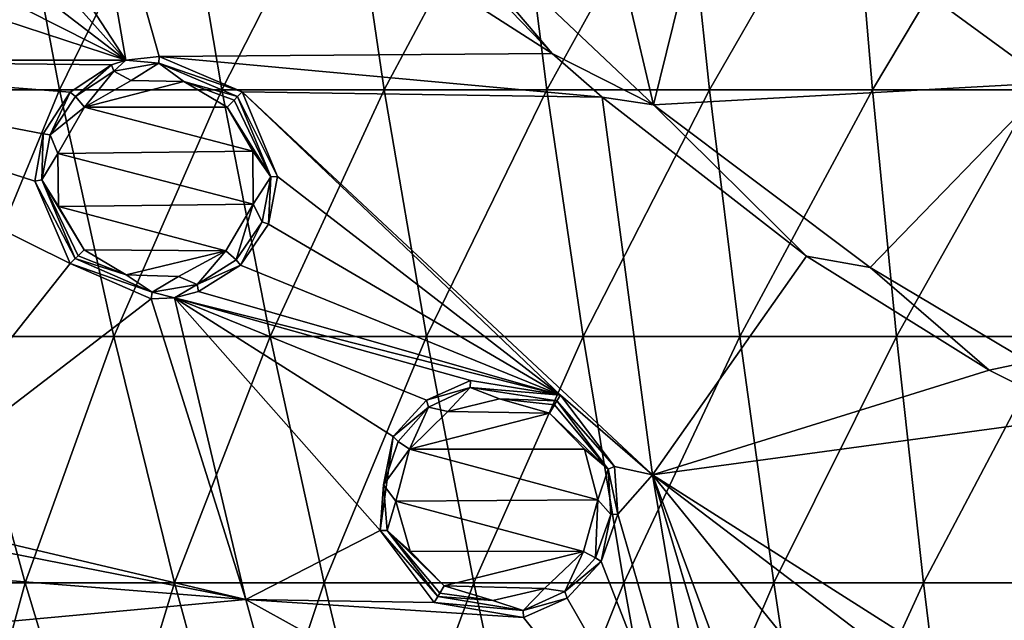
# Model space of a CAD drawing. Units: millimetres. Extents: x -67 to 67, y -67 to 185.
# Drawn here: x -22 to -7, y -26 to -17 of the extents above; entities that cross this region are included whole.
import ezdxf

# ---------------------------------------------------------------- set-up
doc = ezdxf.new("R2010")
doc.units = ezdxf.units.MM
doc.header["$LTSCALE"] = 41.718519
for name, color, linetype in [('257', 7, 'CONTINUOUS'), ('275', 7, 'CONTINUOUS'), ('276', 7, 'CONTINUOUS'), ('451', 7, 'CONTINUOUS'), ('452', 7, 'CONTINUOUS'), ('459', 7, 'CONTINUOUS'), ('460', 7, 'CONTINUOUS'), ('597', 7, 'CONTINUOUS'), ('65', 7, 'CONTINUOUS'), ('651', 7, 'CONTINUOUS'), ('66', 7, 'CONTINUOUS'), ('67', 7, 'CONTINUOUS'), ('68', 7, 'CONTINUOUS'), ('698', 7, 'CONTINUOUS')]:
    doc.layers.add(name, color=color, linetype=linetype)

msp = doc.modelspace()

# ---------------------------------------------------------------- linework, layer by layer
at = {"layer": '257', "linetype": 'CONTINUOUS'}
for points in [[(-20.937, -13.48, -12.548), (-19.052, -12.708, -12.644), (-14.007, -17.924, -12.655), (-20.937, -13.48, -12.548)], [(-20.152, -18.021, -12.421), (-22.851, -13.888, -12.433), (-20.937, -13.48, -12.548), (-20.152, -18.021, -12.421)], [(-19.675, -17.966, -12.448), (-20.152, -18.021, -12.421), (-20.937, -13.48, -12.548), (-19.675, -17.966, -12.448)], [(-19.675, -17.966, -12.448), (-20.937, -13.48, -12.548), (-14.007, -17.924, -12.655), (-19.675, -17.966, -12.448)], [(-22.851, -13.888, -12.433), (-20.152, -18.021, -12.421), (-22.652, -15.229, -12.404), (-22.851, -13.888, -12.433)], [(-20.152, -18.021, -12.421), (-22.961, -15.865, -12.358), (-22.652, -15.229, -12.404), (-20.152, -18.021, -12.421)], [(-20.152, -18.021, -12.421), (-23.497, -16.328, -12.299), (-22.961, -15.865, -12.358), (-20.152, -18.021, -12.421)], [(-20.152, -18.021, -12.421), (-24.847, -16.477, -12.186), (-23.497, -16.328, -12.299), (-20.152, -18.021, -12.421)], [(-24.847, -16.477, -12.186), (-20.152, -18.021, -12.421), (-26.87, -18.02, -11.887), (-24.847, -16.477, -12.186)], [(-21.466, -19.765, -12.241), (-20.954, -20.954, -12.199), (-26.87, -18.02, -11.887), (-21.466, -19.765, -12.241)], [(-20.954, -20.954, -12.199), (-23.791, -24.534, -11.643), (-26.87, -18.02, -11.887), (-20.954, -20.954, -12.199)], [(-20.152, -18.021, -12.421), (-20.359, -18.088, -12.406), (-26.87, -18.02, -11.887), (-20.152, -18.021, -12.421)], [(-20.359, -18.088, -12.406), (-20.956, -18.482, -12.351), (-26.87, -18.02, -11.887), (-20.359, -18.088, -12.406)], [(-20.956, -18.482, -12.351), (-21.347, -19.081, -12.292), (-26.87, -18.02, -11.887), (-20.956, -18.482, -12.351)], [(-21.347, -19.081, -12.292), (-21.466, -19.765, -12.241), (-26.87, -18.02, -11.887), (-21.347, -19.081, -12.292)], [(-13.288, -18.554, -12.646), (-19.675, -17.966, -12.448), (-14.007, -17.924, -12.655), (-13.288, -18.554, -12.646)], [(-18.478, -18.478, -12.478), (-19.675, -17.966, -12.448), (-13.288, -18.554, -12.646), (-18.478, -18.478, -12.478)], [(-18.478, -18.478, -12.478), (-13.888, -22.851, -12.436), (-17.965, -19.7, -12.437), (-18.478, -18.478, -12.478)], [(-13.888, -22.851, -12.436), (-18.478, -18.478, -12.478), (-12.563, -24.002, -12.419), (-13.888, -22.851, -12.436)], [(-12.563, -24.002, -12.419), (-18.478, -18.478, -12.478), (-13.288, -18.554, -12.646), (-12.563, -24.002, -12.419)], [(-12.563, -24.002, -12.419), (-13.288, -18.554, -12.646), (-10.341, -20.845, -12.612), (-12.563, -24.002, -12.419)], [(-13.888, -22.851, -12.436), (-18.099, -20.388, -12.395), (-17.965, -19.7, -12.437), (-13.888, -22.851, -12.436)], [(-13.888, -22.851, -12.436), (-18.501, -20.976, -12.343), (-18.099, -20.388, -12.395), (-13.888, -22.851, -12.436)], [(-12.563, -24.002, -12.419), (-10.341, -20.845, -12.612), (-7.706, -22.491, -12.588), (-12.563, -24.002, -12.419)], [(-20.954, -20.954, -12.199), (-19.786, -21.465, -12.242), (-23.791, -24.534, -11.643), (-20.954, -20.954, -12.199)], [(-13.888, -22.851, -12.436), (-19.106, -21.356, -12.288), (-18.501, -20.976, -12.343), (-13.888, -22.851, -12.436)], [(-13.888, -22.851, -12.436), (-19.454, -21.446, -12.263), (-19.106, -21.356, -12.288), (-13.888, -22.851, -12.436)], [(-23.791, -24.534, -11.643), (-19.786, -21.465, -12.242), (-18.425, -25.801, -12.002), (-23.791, -24.534, -11.643)], [(-19.786, -21.465, -12.242), (-19.454, -21.446, -12.263), (-18.425, -25.801, -12.002), (-19.786, -21.465, -12.242)], [(-13.888, -22.851, -12.436), (-15.187, -22.64, -12.399), (-19.454, -21.446, -12.263), (-13.888, -22.851, -12.436)], [(-15.187, -22.64, -12.399), (-15.821, -22.926, -12.358), (-19.454, -21.446, -12.263), (-15.187, -22.64, -12.399)], [(-15.821, -22.926, -12.358), (-16.3, -23.448, -12.306), (-19.454, -21.446, -12.263), (-15.821, -22.926, -12.358)], [(-16.3, -23.448, -12.306), (-16.488, -24.805, -12.205), (-19.454, -21.446, -12.263), (-16.3, -23.448, -12.306)], [(-19.454, -21.446, -12.263), (-16.488, -24.805, -12.205), (-18.425, -25.801, -12.002), (-19.454, -21.446, -12.263)], [(-6.361, -23.162, -12.576), (-12.563, -24.002, -12.419), (-7.706, -22.491, -12.588), (-6.361, -23.162, -12.576)], [(-13.11, -23.883, -12.408), (-13.888, -22.851, -12.436), (-12.563, -24.002, -12.419), (-13.11, -23.883, -12.408)], [(-5.906, -28.233, -12.293), (-12.563, -24.002, -12.419), (-6.361, -23.162, -12.576), (-5.906, -28.233, -12.293)], [(-13.062, -24.57, -12.371), (-13.11, -23.883, -12.408), (-12.563, -24.002, -12.419), (-13.062, -24.57, -12.371)], [(-11.62, -29.568, -12.047), (-13.062, -24.57, -12.371), (-12.563, -24.002, -12.419), (-11.62, -29.568, -12.047)], [(-8.888, -26.796, -12.346), (-10.22, -26.892, -12.308), (-12.563, -24.002, -12.419), (-8.888, -26.796, -12.346)], [(-8.888, -26.796, -12.346), (-12.563, -24.002, -12.419), (-5.906, -28.233, -12.293), (-8.888, -26.796, -12.346)], [(-10.22, -26.892, -12.308), (-11.107, -27.927, -12.203), (-12.563, -24.002, -12.419), (-10.22, -26.892, -12.308)], [(-11.107, -27.927, -12.203), (-11, -29.252, -12.098), (-12.563, -24.002, -12.419), (-11.107, -27.927, -12.203)], [(-11, -29.252, -12.098), (-11.62, -29.568, -12.047), (-12.563, -24.002, -12.419), (-11, -29.252, -12.098)], [(-22.664, -24.968, -11.717), (-23.791, -24.534, -11.643), (-18.425, -25.801, -12.002), (-22.664, -24.968, -11.717)], [(-13.3, -25.253, -12.319), (-13.062, -24.57, -12.371), (-11.62, -29.568, -12.047), (-13.3, -25.253, -12.319)], [(-16.488, -24.805, -12.205), (-15.707, -25.844, -12.168), (-18.425, -25.801, -12.002), (-16.488, -24.805, -12.205)], [(-22.276, -25.493, -11.701), (-22.664, -24.968, -11.717), (-18.425, -25.801, -12.002), (-22.276, -25.493, -11.701)], [(-13.79, -25.778, -12.264), (-13.3, -25.253, -12.319), (-11.62, -29.568, -12.047), (-13.79, -25.778, -12.264)], [(-22.118, -26.142, -11.644), (-22.276, -25.493, -11.701), (-18.425, -25.801, -12.002), (-22.118, -26.142, -11.644)], [(-17.25, -30.107, -11.642), (-22.118, -26.142, -11.644), (-18.425, -25.801, -12.002), (-17.25, -30.107, -11.642)], [(-15.707, -25.844, -12.168), (-14.42, -26.057, -12.215), (-18.425, -25.801, -12.002), (-15.707, -25.844, -12.168)], [(-18.425, -25.801, -12.002), (-14.42, -26.057, -12.215), (-11.62, -29.568, -12.047), (-18.425, -25.801, -12.002)], [(-17.25, -30.107, -11.642), (-18.425, -25.801, -12.002), (-11.62, -29.568, -12.047), (-17.25, -30.107, -11.642)], [(-14.42, -26.057, -12.215), (-13.79, -25.778, -12.264), (-11.62, -29.568, -12.047), (-14.42, -26.057, -12.215)]]:
    msp.add_3dface(points, dxfattribs=at)
at = {"layer": '275', "linetype": 'CONTINUOUS'}
for points in [[(-14.765, -22.903, -13.704), (-14.048, -23.114, -13.719), (-15.512, -23.087, -13.665), (-14.765, -22.903, -13.704)], [(-15.512, -23.087, -13.665), (-14.048, -23.114, -13.719), (-16.064, -23.63, -13.609), (-15.512, -23.087, -13.665)], [(-14.048, -23.114, -13.719), (-13.543, -23.633, -13.709), (-16.064, -23.63, -13.609), (-14.048, -23.114, -13.719)], [(-16.064, -23.63, -13.609), (-13.351, -24.363, -13.676), (-16.26, -24.379, -13.552), (-16.064, -23.63, -13.609)], [(-13.543, -23.633, -13.709), (-13.351, -24.363, -13.676), (-16.064, -23.63, -13.609), (-13.543, -23.633, -13.709)], [(-13.351, -24.363, -13.676), (-13.558, -25.106, -13.623), (-16.26, -24.379, -13.552), (-13.351, -24.363, -13.676)], [(-16.26, -24.379, -13.552), (-13.558, -25.106, -13.623), (-16.056, -25.104, -13.511), (-16.26, -24.379, -13.552)], [(-13.558, -25.106, -13.623), (-15.562, -25.603, -13.5), (-16.056, -25.104, -13.511), (-13.558, -25.106, -13.623)], [(-14.116, -25.639, -13.564), (-15.562, -25.603, -13.5), (-13.558, -25.106, -13.623), (-14.116, -25.639, -13.564)], [(-14.862, -25.813, -13.518), (-15.562, -25.603, -13.5), (-14.116, -25.639, -13.564), (-14.862, -25.813, -13.518)]]:
    msp.add_3dface(points, dxfattribs=at)
at = {"layer": '276', "linetype": 'CONTINUOUS'}
for points in [[(-20.077, -18.316, -13.713), (-19.318, -18.329, -13.75), (-20.75, -18.696, -13.655), (-20.077, -18.316, -13.713)], [(-19.318, -18.329, -13.75), (-18.695, -18.697, -13.76), (-20.75, -18.696, -13.655), (-19.318, -18.329, -13.75)], [(-21.134, -19.367, -13.593), (-20.75, -18.696, -13.655), (-18.324, -19.332, -13.744), (-21.134, -19.367, -13.593)], [(-20.75, -18.696, -13.655), (-18.695, -18.697, -13.76), (-18.324, -19.332, -13.744), (-20.75, -18.696, -13.655)], [(-18.32, -20.099, -13.703), (-21.134, -19.367, -13.593), (-18.324, -19.332, -13.744), (-18.32, -20.099, -13.703)], [(-21.122, -20.133, -13.546), (-21.134, -19.367, -13.593), (-18.32, -20.099, -13.703), (-21.122, -20.133, -13.546)], [(-18.712, -20.768, -13.648), (-21.122, -20.133, -13.546), (-18.32, -20.099, -13.703), (-18.712, -20.768, -13.648)], [(-20.755, -20.754, -13.531), (-21.122, -20.133, -13.546), (-18.712, -20.768, -13.648), (-20.755, -20.754, -13.531)], [(-20.149, -21.117, -13.546), (-20.755, -20.754, -13.531), (-18.712, -20.768, -13.648), (-20.149, -21.117, -13.546)], [(-19.394, -21.14, -13.589), (-20.149, -21.117, -13.546), (-18.712, -20.768, -13.648), (-19.394, -21.14, -13.589)]]:
    msp.add_3dface(points, dxfattribs=at)
at = {"layer": '451', "linetype": 'CONTINUOUS'}
for points in [[(-20.328, -18.181, -13.518), (-19.679, -18.063, -13.553), (-20.077, -18.316, -13.713), (-20.328, -18.181, -13.518)], [(-19.679, -18.063, -13.553), (-19.318, -18.329, -13.75), (-20.077, -18.316, -13.713), (-19.679, -18.063, -13.553)], [(-19.679, -18.063, -13.553), (-18.546, -18.546, -13.578), (-19.318, -18.329, -13.75), (-19.679, -18.063, -13.553)], [(-20.88, -18.545, -13.473), (-20.328, -18.181, -13.518), (-20.75, -18.696, -13.655), (-20.88, -18.545, -13.473)], [(-20.328, -18.181, -13.518), (-20.077, -18.316, -13.713), (-20.75, -18.696, -13.655), (-20.328, -18.181, -13.518)], [(-19.318, -18.329, -13.75), (-18.546, -18.546, -13.578), (-18.594, -18.595, -13.713), (-19.318, -18.329, -13.75)], [(-18.695, -18.697, -13.76), (-19.318, -18.329, -13.75), (-18.594, -18.595, -13.713), (-18.695, -18.697, -13.76)], [(-21.246, -19.096, -13.426), (-20.88, -18.545, -13.473), (-20.75, -18.696, -13.655), (-21.246, -19.096, -13.426)], [(-21.246, -19.096, -13.426), (-20.75, -18.696, -13.655), (-21.134, -19.367, -13.593), (-21.246, -19.096, -13.426)], [(-21.366, -19.746, -13.385), (-21.246, -19.096, -13.426), (-21.134, -19.367, -13.593), (-21.366, -19.746, -13.385)], [(-21.366, -19.746, -13.385), (-21.134, -19.367, -13.593), (-21.122, -20.133, -13.546), (-21.366, -19.746, -13.385)], [(-20.883, -20.883, -13.349), (-21.366, -19.746, -13.385), (-20.842, -20.842, -13.473), (-20.883, -20.883, -13.349)], [(-21.366, -19.746, -13.385), (-21.122, -20.133, -13.546), (-20.755, -20.754, -13.531), (-21.366, -19.746, -13.385)], [(-21.366, -19.746, -13.385), (-20.755, -20.754, -13.531), (-20.842, -20.842, -13.473), (-21.366, -19.746, -13.385)]]:
    msp.add_3dface(points, dxfattribs=at)
at = {"layer": '452', "linetype": 'CONTINUOUS'}
for points in [[(-18.546, -18.546, -13.578), (-18.062, -19.702, -13.544), (-18.594, -18.595, -13.713), (-18.546, -18.546, -13.578)], [(-18.062, -19.702, -13.544), (-18.695, -18.697, -13.76), (-18.594, -18.595, -13.713), (-18.062, -19.702, -13.544)], [(-18.695, -18.697, -13.76), (-18.062, -19.702, -13.544), (-18.324, -19.332, -13.744), (-18.695, -18.697, -13.76)], [(-18.062, -19.702, -13.544), (-18.32, -20.099, -13.703), (-18.324, -19.332, -13.744), (-18.062, -19.702, -13.544)], [(-18.062, -19.702, -13.544), (-18.19, -20.353, -13.508), (-18.32, -20.099, -13.703), (-18.062, -19.702, -13.544)], [(-18.564, -20.901, -13.466), (-18.712, -20.768, -13.648), (-18.32, -20.099, -13.703), (-18.564, -20.901, -13.466)], [(-18.19, -20.353, -13.508), (-18.564, -20.901, -13.466), (-18.32, -20.099, -13.703), (-18.19, -20.353, -13.508)], [(-20.149, -21.117, -13.546), (-20.883, -20.883, -13.349), (-20.842, -20.842, -13.473), (-20.149, -21.117, -13.546)], [(-20.755, -20.754, -13.531), (-20.149, -21.117, -13.546), (-20.842, -20.842, -13.473), (-20.755, -20.754, -13.531)], [(-19.124, -21.257, -13.421), (-19.394, -21.14, -13.589), (-18.712, -20.768, -13.648), (-19.124, -21.257, -13.421)], [(-18.564, -20.901, -13.466), (-19.124, -21.257, -13.421), (-18.712, -20.768, -13.648), (-18.564, -20.901, -13.466)], [(-19.776, -21.365, -13.383), (-20.883, -20.883, -13.349), (-20.149, -21.117, -13.546), (-19.776, -21.365, -13.383)], [(-19.776, -21.365, -13.383), (-20.149, -21.117, -13.546), (-19.394, -21.14, -13.589), (-19.776, -21.365, -13.383)], [(-19.124, -21.257, -13.421), (-19.776, -21.365, -13.383), (-19.394, -21.14, -13.589), (-19.124, -21.257, -13.421)]]:
    msp.add_3dface(points, dxfattribs=at)
at = {"layer": '459', "linetype": 'CONTINUOUS'}
for points in [[(-13.2, -23.92, -13.513), (-14.048, -23.114, -13.719), (-13.974, -22.992, -13.671), (-13.2, -23.92, -13.513)], [(-13.938, -22.933, -13.537), (-13.2, -23.92, -13.513), (-13.974, -22.992, -13.671), (-13.938, -22.933, -13.537)], [(-13.2, -23.92, -13.513), (-13.543, -23.633, -13.709), (-14.048, -23.114, -13.719), (-13.2, -23.92, -13.513)], [(-13.2, -23.92, -13.513), (-13.351, -24.363, -13.676), (-13.543, -23.633, -13.709), (-13.2, -23.92, -13.513)], [(-13.2, -23.92, -13.513), (-13.16, -24.575, -13.482), (-13.351, -24.363, -13.676), (-13.2, -23.92, -13.513)], [(-13.381, -25.196, -13.441), (-13.558, -25.106, -13.623), (-13.351, -24.363, -13.676), (-13.381, -25.196, -13.441)], [(-13.16, -24.575, -13.482), (-13.381, -25.196, -13.441), (-13.351, -24.363, -13.676), (-13.16, -24.575, -13.482)], [(-13.826, -25.683, -13.397), (-14.116, -25.639, -13.564), (-13.558, -25.106, -13.623), (-13.826, -25.683, -13.397)], [(-13.381, -25.196, -13.441), (-13.826, -25.683, -13.397), (-13.558, -25.106, -13.623), (-13.381, -25.196, -13.441)], [(-15.562, -25.603, -13.5), (-14.862, -25.813, -13.518), (-15.626, -25.709, -13.442), (-15.562, -25.603, -13.5)], [(-14.426, -25.956, -13.357), (-14.862, -25.813, -13.518), (-14.116, -25.639, -13.564), (-14.426, -25.956, -13.357)], [(-13.826, -25.683, -13.397), (-14.426, -25.956, -13.357), (-14.116, -25.639, -13.564), (-13.826, -25.683, -13.397)], [(-14.862, -25.813, -13.518), (-15.655, -25.758, -13.318), (-15.626, -25.709, -13.442), (-14.862, -25.813, -13.518)], [(-14.426, -25.956, -13.357), (-15.655, -25.758, -13.318), (-14.862, -25.813, -13.518), (-14.426, -25.956, -13.357)]]:
    msp.add_3dface(points, dxfattribs=at)
at = {"layer": '460', "linetype": 'CONTINUOUS'}
for points in [[(-15.789, -23.024, -13.47), (-15.191, -22.74, -13.505), (-15.512, -23.087, -13.665), (-15.789, -23.024, -13.47)], [(-15.191, -22.74, -13.505), (-14.765, -22.903, -13.704), (-15.512, -23.087, -13.665), (-15.191, -22.74, -13.505)], [(-15.191, -22.74, -13.505), (-13.938, -22.933, -13.537), (-14.765, -22.903, -13.704), (-15.191, -22.74, -13.505)], [(-14.765, -22.903, -13.704), (-13.938, -22.933, -13.537), (-13.974, -22.992, -13.671), (-14.765, -22.903, -13.704)], [(-14.048, -23.114, -13.719), (-14.765, -22.903, -13.704), (-13.974, -22.992, -13.671), (-14.048, -23.114, -13.719)], [(-16.228, -23.519, -13.427), (-15.789, -23.024, -13.47), (-16.064, -23.63, -13.609), (-16.228, -23.519, -13.427)], [(-15.789, -23.024, -13.47), (-15.512, -23.087, -13.665), (-16.064, -23.63, -13.609), (-15.789, -23.024, -13.47)], [(-16.438, -24.147, -13.384), (-16.228, -23.519, -13.427), (-16.064, -23.63, -13.609), (-16.438, -24.147, -13.384)], [(-16.438, -24.147, -13.384), (-16.064, -23.63, -13.609), (-16.26, -24.379, -13.552), (-16.438, -24.147, -13.384)], [(-16.385, -24.802, -13.347), (-16.438, -24.147, -13.384), (-16.26, -24.379, -13.552), (-16.385, -24.802, -13.347)], [(-16.385, -24.802, -13.347), (-16.26, -24.379, -13.552), (-16.056, -25.104, -13.511), (-16.385, -24.802, -13.347)], [(-15.655, -25.758, -13.318), (-16.385, -24.802, -13.347), (-15.626, -25.709, -13.442), (-15.655, -25.758, -13.318)], [(-15.562, -25.603, -13.5), (-16.385, -24.802, -13.347), (-16.056, -25.104, -13.511), (-15.562, -25.603, -13.5)], [(-16.385, -24.802, -13.347), (-15.562, -25.603, -13.5), (-15.626, -25.709, -13.442), (-16.385, -24.802, -13.347)]]:
    msp.add_3dface(points, dxfattribs=at)
at = {"layer": '597', "color": 7, "linetype": 'CONTINUOUS'}
for points in [[(-6.844, -18.348, -11.981), (-11.611, -14.862, -12.042), (-6.715, -14.208, -12.82), (-6.844, -18.348, -11.981)], [(-16.815, -14.626, -12.61), (-13.248, -15.677, -12.142), (-12.547, -18.663, -12.579), (-16.815, -14.626, -12.61)], [(-13.248, -15.677, -12.142), (-11.611, -14.862, -12.042), (-12.547, -18.663, -12.579), (-13.248, -15.677, -12.142)], [(-11.611, -14.862, -12.042), (-6.844, -18.348, -11.981), (-12.547, -18.663, -12.579), (-11.611, -14.862, -12.042)], [(-12.547, -18.663, -12.579), (-6.844, -18.348, -11.981), (-9.421, -21.011, -12.547), (-12.547, -18.663, -12.579)], [(-9.421, -21.011, -12.547), (-6.844, -18.348, -11.981), (-7.138, -22.371, -12.529), (-9.421, -21.011, -12.547)]]:
    msp.add_3dface(points, dxfattribs=at)
at = {"layer": '65', "linetype": 'CONTINUOUS'}
for points in [[(-15.187, -22.64, -12.399), (-15.191, -22.74, -13.505), (-15.821, -22.926, -12.358), (-15.187, -22.64, -12.399)], [(-13.888, -22.851, -12.436), (-15.191, -22.74, -13.505), (-15.187, -22.64, -12.399), (-13.888, -22.851, -12.436)], [(-15.191, -22.74, -13.505), (-15.789, -23.024, -13.47), (-15.821, -22.926, -12.358), (-15.191, -22.74, -13.505)], [(-13.938, -22.933, -13.537), (-15.191, -22.74, -13.505), (-13.888, -22.851, -12.436), (-13.938, -22.933, -13.537)], [(-15.821, -22.926, -12.358), (-15.789, -23.024, -13.47), (-16.3, -23.448, -12.306), (-15.821, -22.926, -12.358)], [(-15.789, -23.024, -13.47), (-16.228, -23.519, -13.427), (-16.3, -23.448, -12.306), (-15.789, -23.024, -13.47)], [(-16.3, -23.448, -12.306), (-16.438, -24.147, -13.384), (-16.488, -24.805, -12.205), (-16.3, -23.448, -12.306)], [(-16.228, -23.519, -13.427), (-16.438, -24.147, -13.384), (-16.3, -23.448, -12.306), (-16.228, -23.519, -13.427)], [(-16.438, -24.147, -13.384), (-16.385, -24.802, -13.347), (-16.488, -24.805, -12.205), (-16.438, -24.147, -13.384)], [(-16.385, -24.802, -13.347), (-15.655, -25.758, -13.318), (-16.488, -24.805, -12.205), (-16.385, -24.802, -13.347)], [(-15.655, -25.758, -13.318), (-15.707, -25.844, -12.168), (-16.488, -24.805, -12.205), (-15.655, -25.758, -13.318)]]:
    msp.add_3dface(points, dxfattribs=at)
at = {"layer": '651', "color": 7, "linetype": 'CONTINUOUS'}
for points in [[(-14.007, -17.924, -12.655), (-19.052, -12.708, -12.644), (-16.815, -14.626, -12.61), (-14.007, -17.924, -12.655)], [(-14.007, -17.924, -12.655), (-16.815, -14.626, -12.61), (-12.547, -18.663, -12.579), (-14.007, -17.924, -12.655)], [(-13.288, -18.554, -12.646), (-14.007, -17.924, -12.655), (-12.547, -18.663, -12.579), (-13.288, -18.554, -12.646)], [(-10.341, -20.845, -12.612), (-13.288, -18.554, -12.646), (-12.547, -18.663, -12.579), (-10.341, -20.845, -12.612)], [(-10.341, -20.845, -12.612), (-12.547, -18.663, -12.579), (-9.421, -21.011, -12.547), (-10.341, -20.845, -12.612)], [(-7.706, -22.491, -12.588), (-10.341, -20.845, -12.612), (-9.421, -21.011, -12.547), (-7.706, -22.491, -12.588)], [(-7.706, -22.491, -12.588), (-9.421, -21.011, -12.547), (-7.138, -22.371, -12.529), (-7.706, -22.491, -12.588)], [(-6.361, -23.162, -12.576), (-7.706, -22.491, -12.588), (-7.138, -22.371, -12.529), (-6.361, -23.162, -12.576)]]:
    msp.add_3dface(points, dxfattribs=at)
at = {"layer": '66', "linetype": 'CONTINUOUS'}
for points in [[(-13.938, -22.933, -13.537), (-13.888, -22.851, -12.436), (-13.11, -23.883, -12.408), (-13.938, -22.933, -13.537)], [(-13.2, -23.92, -13.513), (-13.938, -22.933, -13.537), (-13.11, -23.883, -12.408), (-13.2, -23.92, -13.513)], [(-13.062, -24.57, -12.371), (-13.2, -23.92, -13.513), (-13.11, -23.883, -12.408), (-13.062, -24.57, -12.371)], [(-13.16, -24.575, -13.482), (-13.2, -23.92, -13.513), (-13.062, -24.57, -12.371), (-13.16, -24.575, -13.482)], [(-13.381, -25.196, -13.441), (-13.16, -24.575, -13.482), (-13.3, -25.253, -12.319), (-13.381, -25.196, -13.441)], [(-13.3, -25.253, -12.319), (-13.16, -24.575, -13.482), (-13.062, -24.57, -12.371), (-13.3, -25.253, -12.319)], [(-13.826, -25.683, -13.397), (-13.381, -25.196, -13.441), (-13.3, -25.253, -12.319), (-13.826, -25.683, -13.397)], [(-13.79, -25.778, -12.264), (-13.826, -25.683, -13.397), (-13.3, -25.253, -12.319), (-13.79, -25.778, -12.264)], [(-14.426, -25.956, -13.357), (-13.826, -25.683, -13.397), (-13.79, -25.778, -12.264), (-14.426, -25.956, -13.357)], [(-15.707, -25.844, -12.168), (-15.655, -25.758, -13.318), (-14.426, -25.956, -13.357), (-15.707, -25.844, -12.168)], [(-14.42, -26.057, -12.215), (-14.426, -25.956, -13.357), (-13.79, -25.778, -12.264), (-14.42, -26.057, -12.215)], [(-15.707, -25.844, -12.168), (-14.426, -25.956, -13.357), (-14.42, -26.057, -12.215), (-15.707, -25.844, -12.168)]]:
    msp.add_3dface(points, dxfattribs=at)
at = {"layer": '67', "linetype": 'CONTINUOUS'}
for points in [[(-20.152, -18.021, -12.421), (-20.328, -18.181, -13.518), (-20.359, -18.088, -12.406), (-20.152, -18.021, -12.421)], [(-19.679, -18.063, -13.553), (-20.328, -18.181, -13.518), (-20.152, -18.021, -12.421), (-19.679, -18.063, -13.553)], [(-19.675, -17.966, -12.448), (-19.679, -18.063, -13.553), (-20.152, -18.021, -12.421), (-19.675, -17.966, -12.448)], [(-18.478, -18.478, -12.478), (-19.679, -18.063, -13.553), (-19.675, -17.966, -12.448), (-18.478, -18.478, -12.478)], [(-20.359, -18.088, -12.406), (-20.88, -18.545, -13.473), (-20.956, -18.482, -12.351), (-20.359, -18.088, -12.406)], [(-20.328, -18.181, -13.518), (-20.88, -18.545, -13.473), (-20.359, -18.088, -12.406), (-20.328, -18.181, -13.518)], [(-18.546, -18.546, -13.578), (-19.679, -18.063, -13.553), (-18.478, -18.478, -12.478), (-18.546, -18.546, -13.578)], [(-20.956, -18.482, -12.351), (-21.246, -19.096, -13.426), (-21.347, -19.081, -12.292), (-20.956, -18.482, -12.351)], [(-20.88, -18.545, -13.473), (-21.246, -19.096, -13.426), (-20.956, -18.482, -12.351), (-20.88, -18.545, -13.473)], [(-21.347, -19.081, -12.292), (-21.366, -19.746, -13.385), (-21.466, -19.765, -12.241), (-21.347, -19.081, -12.292)], [(-21.246, -19.096, -13.426), (-21.366, -19.746, -13.385), (-21.347, -19.081, -12.292), (-21.246, -19.096, -13.426)], [(-21.366, -19.746, -13.385), (-20.883, -20.883, -13.349), (-21.466, -19.765, -12.241), (-21.366, -19.746, -13.385)], [(-20.883, -20.883, -13.349), (-20.954, -20.954, -12.199), (-21.466, -19.765, -12.241), (-20.883, -20.883, -13.349)]]:
    msp.add_3dface(points, dxfattribs=at)
at = {"layer": '68', "linetype": 'CONTINUOUS'}
for points in [[(-18.546, -18.546, -13.578), (-18.478, -18.478, -12.478), (-17.965, -19.7, -12.437), (-18.546, -18.546, -13.578)], [(-18.062, -19.702, -13.544), (-18.546, -18.546, -13.578), (-17.965, -19.7, -12.437), (-18.062, -19.702, -13.544)], [(-18.19, -20.353, -13.508), (-18.062, -19.702, -13.544), (-18.099, -20.388, -12.395), (-18.19, -20.353, -13.508)], [(-18.099, -20.388, -12.395), (-18.062, -19.702, -13.544), (-17.965, -19.7, -12.437), (-18.099, -20.388, -12.395)], [(-18.564, -20.901, -13.466), (-18.19, -20.353, -13.508), (-18.501, -20.976, -12.343), (-18.564, -20.901, -13.466)], [(-18.501, -20.976, -12.343), (-18.19, -20.353, -13.508), (-18.099, -20.388, -12.395), (-18.501, -20.976, -12.343)], [(-20.954, -20.954, -12.199), (-20.883, -20.883, -13.349), (-19.776, -21.365, -13.383), (-20.954, -20.954, -12.199)], [(-20.954, -20.954, -12.199), (-19.776, -21.365, -13.383), (-19.786, -21.465, -12.242), (-20.954, -20.954, -12.199)], [(-19.124, -21.257, -13.421), (-18.564, -20.901, -13.466), (-18.501, -20.976, -12.343), (-19.124, -21.257, -13.421)], [(-19.106, -21.356, -12.288), (-19.124, -21.257, -13.421), (-18.501, -20.976, -12.343), (-19.106, -21.356, -12.288)], [(-19.776, -21.365, -13.383), (-19.124, -21.257, -13.421), (-19.454, -21.446, -12.263), (-19.776, -21.365, -13.383)], [(-19.454, -21.446, -12.263), (-19.124, -21.257, -13.421), (-19.106, -21.356, -12.288), (-19.454, -21.446, -12.263)], [(-19.786, -21.465, -12.242), (-19.776, -21.365, -13.383), (-19.454, -21.446, -12.263), (-19.786, -21.465, -12.242)]]:
    msp.add_3dface(points, dxfattribs=at)
at = {"layer": '698', "linetype": 'CONTINUOUS'}
for points in [[(-21.11, -18.448, 14.487), (-21.784, -14.886, 14.79), (-23.447, -18.448, 14.262), (-21.11, -18.448, 14.487)], [(-21.11, -18.448, 14.487), (-19.369, -14.887, 14.99), (-21.784, -14.886, 14.79), (-21.11, -18.448, 14.487)], [(-18.77, -18.448, 14.679), (-19.369, -14.887, 14.99), (-21.11, -18.448, 14.487), (-18.77, -18.448, 14.679)], [(-18.77, -18.448, 14.679), (-16.952, -14.887, 15.161), (-19.369, -14.887, 14.99), (-18.77, -18.448, 14.679)], [(-16.427, -18.448, 14.842), (-16.952, -14.887, 15.161), (-18.77, -18.448, 14.679), (-16.427, -18.448, 14.842)], [(-16.427, -18.448, 14.842), (-14.533, -14.887, 15.305), (-16.952, -14.887, 15.161), (-16.427, -18.448, 14.842)], [(-14.083, -18.449, 14.977), (-14.533, -14.887, 15.305), (-16.427, -18.448, 14.842), (-14.083, -18.449, 14.977)], [(-14.083, -18.449, 14.977), (-12.112, -14.887, 15.423), (-14.533, -14.887, 15.305), (-14.083, -18.449, 14.977)], [(-11.737, -18.449, 15.087), (-12.112, -14.887, 15.423), (-14.083, -18.449, 14.977), (-11.737, -18.449, 15.087)], [(-11.737, -18.449, 15.087), (-9.69, -14.888, 15.517), (-12.112, -14.887, 15.423), (-11.737, -18.449, 15.087)], [(-9.39, -18.449, 15.173), (-9.69, -14.888, 15.517), (-11.737, -18.449, 15.087), (-9.39, -18.449, 15.173)], [(-9.39, -18.449, 15.173), (-7.267, -14.888, 15.588), (-9.69, -14.888, 15.517), (-9.39, -18.449, 15.173)], [(-7.042, -18.449, 15.237), (-7.267, -14.888, 15.588), (-9.39, -18.449, 15.173), (-7.042, -18.449, 15.237)], [(-22.578, -22.006, 13.914), (-21.11, -18.448, 14.487), (-23.447, -18.448, 14.262), (-22.578, -22.006, 13.914)], [(-20.328, -22.006, 14.13), (-21.11, -18.448, 14.487), (-22.578, -22.006, 13.914), (-20.328, -22.006, 14.13)], [(-20.328, -22.006, 14.13), (-18.77, -18.448, 14.679), (-21.11, -18.448, 14.487), (-20.328, -22.006, 14.13)], [(-18.074, -22.006, 14.314), (-18.77, -18.448, 14.679), (-20.328, -22.006, 14.13), (-18.074, -22.006, 14.314)], [(-18.074, -22.006, 14.314), (-16.427, -18.448, 14.842), (-18.77, -18.448, 14.679), (-18.074, -22.006, 14.314)], [(-15.818, -22.006, 14.469), (-16.427, -18.448, 14.842), (-18.074, -22.006, 14.314), (-15.818, -22.006, 14.469)], [(-15.818, -22.006, 14.469), (-14.083, -18.449, 14.977), (-16.427, -18.448, 14.842), (-15.818, -22.006, 14.469)], [(-13.561, -22.006, 14.597), (-14.083, -18.449, 14.977), (-15.818, -22.006, 14.469), (-13.561, -22.006, 14.597)], [(-13.561, -22.006, 14.597), (-11.737, -18.449, 15.087), (-14.083, -18.449, 14.977), (-13.561, -22.006, 14.597)], [(-11.302, -22.006, 14.7), (-11.737, -18.449, 15.087), (-13.561, -22.006, 14.597), (-11.302, -22.006, 14.7)], [(-11.302, -22.006, 14.7), (-9.39, -18.449, 15.173), (-11.737, -18.449, 15.087), (-11.302, -22.006, 14.7)], [(-9.042, -22.006, 14.779), (-9.39, -18.449, 15.173), (-11.302, -22.006, 14.7), (-9.042, -22.006, 14.779)], [(-9.042, -22.006, 14.779), (-7.042, -18.449, 15.237), (-9.39, -18.449, 15.173), (-9.042, -22.006, 14.779)], [(-6.781, -22.006, 14.837), (-7.042, -18.449, 15.237), (-9.042, -22.006, 14.779), (-6.781, -22.006, 14.837)], [(-21.603, -25.56, 13.504), (-22.578, -22.006, 13.914), (-23.753, -25.56, 13.266), (-21.603, -25.56, 13.504)], [(-21.603, -25.56, 13.504), (-20.328, -22.006, 14.13), (-22.578, -22.006, 13.914), (-21.603, -25.56, 13.504)], [(-19.45, -25.56, 13.711), (-20.328, -22.006, 14.13), (-21.603, -25.56, 13.504), (-19.45, -25.56, 13.711)], [(-19.45, -25.56, 13.711), (-18.074, -22.006, 14.314), (-20.328, -22.006, 14.13), (-19.45, -25.56, 13.711)], [(-17.294, -25.56, 13.888), (-18.074, -22.006, 14.314), (-19.45, -25.56, 13.711), (-17.294, -25.56, 13.888)], [(-17.294, -25.56, 13.888), (-15.818, -22.006, 14.469), (-18.074, -22.006, 14.314), (-17.294, -25.56, 13.888)], [(-15.136, -25.56, 14.036), (-15.818, -22.006, 14.469), (-17.294, -25.56, 13.888), (-15.136, -25.56, 14.036)], [(-15.136, -25.56, 14.036), (-13.561, -22.006, 14.597), (-15.818, -22.006, 14.469), (-15.136, -25.56, 14.036)], [(-12.976, -25.56, 14.157), (-13.561, -22.006, 14.597), (-15.136, -25.56, 14.036), (-12.976, -25.56, 14.157)], [(-12.976, -25.56, 14.157), (-11.302, -22.006, 14.7), (-13.561, -22.006, 14.597), (-12.976, -25.56, 14.157)], [(-10.814, -25.56, 14.254), (-11.302, -22.006, 14.7), (-12.976, -25.56, 14.157), (-10.814, -25.56, 14.254)], [(-10.814, -25.56, 14.254), (-9.042, -22.006, 14.779), (-11.302, -22.006, 14.7), (-10.814, -25.56, 14.254)], [(-8.652, -25.56, 14.328), (-9.042, -22.006, 14.779), (-10.814, -25.56, 14.254), (-8.652, -25.56, 14.328)], [(-8.652, -25.56, 14.328), (-6.781, -22.006, 14.837), (-9.042, -22.006, 14.779), (-8.652, -25.56, 14.328)], [(-6.488, -25.56, 14.382), (-6.781, -22.006, 14.837), (-8.652, -25.56, 14.328), (-6.488, -25.56, 14.382)], [(-22.576, -29.107, 12.799), (-21.603, -25.56, 13.504), (-23.753, -25.56, 13.266), (-22.576, -29.107, 12.799)], [(-20.533, -29.108, 13.027), (-21.603, -25.56, 13.504), (-22.576, -29.107, 12.799), (-20.533, -29.108, 13.027)], [(-20.533, -29.108, 13.027), (-19.45, -25.56, 13.711), (-21.603, -25.56, 13.504), (-20.533, -29.108, 13.027)], [(-18.487, -29.108, 13.225), (-19.45, -25.56, 13.711), (-20.533, -29.108, 13.027), (-18.487, -29.108, 13.225)], [(-18.487, -29.108, 13.225), (-17.294, -25.56, 13.888), (-19.45, -25.56, 13.711), (-18.487, -29.108, 13.225)], [(-16.438, -29.108, 13.395), (-17.294, -25.56, 13.888), (-18.487, -29.108, 13.225), (-16.438, -29.108, 13.395)], [(-16.438, -29.108, 13.395), (-15.136, -25.56, 14.036), (-17.294, -25.56, 13.888), (-16.438, -29.108, 13.395)], [(-14.387, -29.108, 13.537), (-15.136, -25.56, 14.036), (-16.438, -29.108, 13.395), (-14.387, -29.108, 13.537)], [(-14.387, -29.108, 13.537), (-12.976, -25.56, 14.157), (-15.136, -25.56, 14.036), (-14.387, -29.108, 13.537)], [(-12.334, -29.108, 13.654), (-12.976, -25.56, 14.157), (-14.387, -29.108, 13.537), (-12.334, -29.108, 13.654)], [(-12.334, -29.108, 13.654), (-10.814, -25.56, 14.254), (-12.976, -25.56, 14.157), (-12.334, -29.108, 13.654)], [(-10.279, -29.108, 13.746), (-10.814, -25.56, 14.254), (-12.334, -29.108, 13.654), (-10.279, -29.108, 13.746)], [(-10.279, -29.108, 13.746), (-8.652, -25.56, 14.328), (-10.814, -25.56, 14.254), (-10.279, -29.108, 13.746)], [(-8.223, -29.108, 13.817), (-8.652, -25.56, 14.328), (-10.279, -29.108, 13.746), (-8.223, -29.108, 13.817)], [(-8.223, -29.108, 13.817), (-6.488, -25.56, 14.382), (-8.652, -25.56, 14.328), (-8.223, -29.108, 13.817)], [(-6.167, -29.108, 13.868), (-6.488, -25.56, 14.382), (-8.223, -29.108, 13.817), (-6.167, -29.108, 13.868)]]:
    msp.add_3dface(points, dxfattribs=at)

doc.saveas('drawing.dxf')
